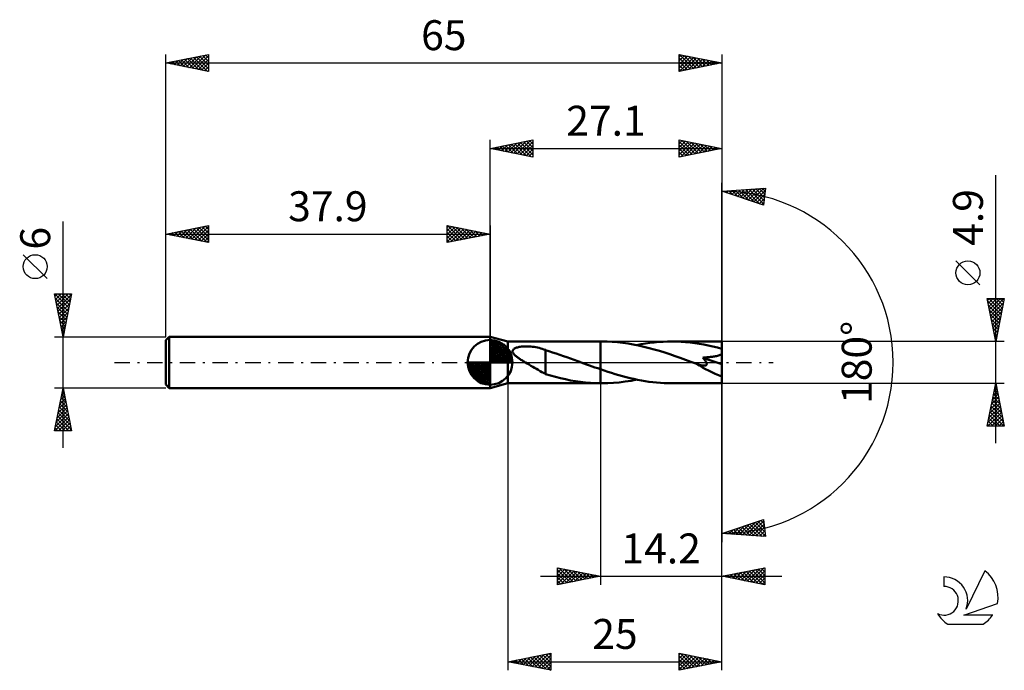
# Model space of a CAD drawing. Units: millimetres. Extents: x -17 to 98, y -36 to 40.
import ezdxf
from ezdxf.enums import TextEntityAlignment as Align

# ---------------------------------------------------------------- set-up
doc = ezdxf.new("R2010")
doc.units = ezdxf.units.MM
doc.header["$LTSCALE"] = 4.5
doc.linetypes.add('LONGDASH_DASH', pattern=[0.85, 0.4, -0.2, 0.05, -0.2])
for name, color, linetype in [('1', 4, 'CONTINUOUS'), ('2', 7, 'CONTINUOUS'), ('4', 2, 'LONGDASH_DASH'), ('CUT', 1, 'CONTINUOUS'), ('NOCUT', 7, 'CONTINUOUS'), ('SK1', 4, 'CONTINUOUS'), ('SK2', 7, 'CONTINUOUS'), ('SK4', 2, 'LONGDASH_DASH'), ('SK6', 5, 'CONTINUOUS')]:
    doc.layers.add(name, color=color, linetype=linetype)
doc.styles.get("Standard").update_dxf_attribs({"font": 'Monospac821 BT'})

msp = doc.modelspace()

# ---------------------------------------------------------------- linework, layer by layer
at = {"layer": '1', "color": 4, "linetype": 'CONTINUOUS', "lineweight": 50}
for p, q in [((40, 2.45), (37.9, 3)), ((37.9, -3), (37.9, 3)), ((40, 2.45), (50.8, 2.45)), ((40, -2.45), (40, 2.45)), ((50.98, 2.45), (50.8, 2.45)), ((50.8, 2.45), (50.8, 2.45)), ((50.8, -0.8), (50.8, 2.45)), ((50.8, -2.45), (50.8, 2.45)), ((51.58, 2.44), (50.98, 2.45)), ((52.19, 2.41), (51.58, 2.44)), ((52.8, 2.36), (52.19, 2.41)), ((53.41, 2.29), (52.8, 2.36)), ((56.58, 2.28), (57.1, 2.34)), ((57.1, 2.34), (57.61, 2.39)), ((57.61, 2.39), (58.12, 2.42)), ((58.12, 2.42), (58.63, 2.44)), ((58.63, 2.44), (59.14, 2.45)), ((59.68, 2.44), (59.14, 2.45)), ((65, 2.45), (59.14, 2.45)), ((60.22, 2.42), (59.68, 2.44)), ((60.75, 2.38), (60.22, 2.42)), ((61.29, 2.33), (60.75, 2.38)), ((61.82, 2.26), (61.29, 2.33)), ((65, -2.45), (65, 2.45)), ((40.54, 1.32), (40.56, 1.39)), ((40.54, 1.25), (40.54, 1.32)), ((40.56, 1.17), (40.54, 1.25)), ((40.56, 1.39), (40.59, 1.46)), ((40.6, 1.1), (40.56, 1.17)), ((40.59, 1.46), (40.63, 1.51)), ((40.63, 1.51), (40.69, 1.57)), ((40.69, 1.57), (40.76, 1.61)), ((40.76, 1.61), (40.83, 1.65)), ((40.83, 1.65), (40.91, 1.69)), ((40.91, 1.69), (41, 1.72)), ((41, 1.72), (41.1, 1.75)), ((41.1, 1.75), (41.21, 1.78)), ((41.21, 1.78), (41.32, 1.8)), ((41.32, 1.8), (41.44, 1.82)), ((41.44, 1.82), (41.57, 1.84)), ((41.57, 1.84), (41.71, 1.85)), ((41.71, 1.85), (41.85, 1.86)), ((41.85, 1.86), (42, 1.87)), ((42, 1.87), (42.16, 1.87)), ((42.33, 1.87), (42.16, 1.87)), ((42.5, 1.86), (42.33, 1.87)), ((42.68, 1.85), (42.5, 1.86)), ((42.87, 1.83), (42.68, 1.85)), ((43.07, 1.8), (42.87, 1.83)), ((43.26, 1.77), (43.07, 1.8)), ((43.45, 1.73), (43.26, 1.77)), ((43.64, 1.69), (43.45, 1.73)), ((43.82, 1.64), (43.64, 1.69)), ((44.01, 1.58), (43.82, 1.64)), ((44.19, 1.52), (44.01, 1.58)), ((44.37, 1.45), (44.19, 1.52)), ((44.37, -0.24), (44.37, 1.45)), ((44.79, 1.3), (44.37, 1.43)), ((45.21, 1.16), (44.79, 1.3)), ((45.63, 1.03), (45.21, 1.16)), ((54.03, 2.2), (53.41, 2.29)), ((54.64, 2.1), (54.03, 2.2)), ((55.25, 1.97), (54.64, 2.1)), ((55.06, 2.01), (55.57, 2.11)), ((55.86, 1.83), (55.25, 1.97)), ((55.57, 2.11), (56.07, 2.2)), ((56.48, 1.68), (55.86, 1.83)), ((56.07, 2.2), (56.58, 2.28)), ((57.09, 1.51), (56.48, 1.68)), ((57.7, 1.33), (57.09, 1.51)), ((58.31, 1.14), (57.7, 1.33)), ((62.35, 2.18), (61.82, 2.26)), ((62.88, 2.08), (62.35, 2.18)), ((63.41, 1.98), (62.88, 2.08)), ((63.93, 1.86), (63.41, 1.98)), ((64.47, 1.73), (63.93, 1.86)), ((65, 1.58), (64.47, 1.73)), ((40.64, 1.03), (40.6, 1.1)), ((40.69, 0.97), (40.64, 1.03)), ((40.75, 0.9), (40.69, 0.97)), ((40.81, 0.83), (40.75, 0.9)), ((40.88, 0.77), (40.81, 0.83)), ((40.95, 0.71), (40.88, 0.77)), ((41.03, 0.65), (40.95, 0.71)), ((41.11, 0.59), (41.03, 0.65)), ((41.19, 0.53), (41.11, 0.59)), ((41.27, 0.48), (41.19, 0.53)), ((41.35, 0.42), (41.27, 0.48)), ((41.44, 0.37), (41.35, 0.42)), ((41.52, 0.31), (41.44, 0.37)), ((41.61, 0.26), (41.52, 0.31)), ((41.69, 0.21), (41.61, 0.26)), ((41.77, 0.15), (41.69, 0.21)), ((41.86, 0.1), (41.77, 0.15)), ((41.94, 0.05), (41.86, 0.1)), ((42.03, 0), (41.94, 0.05)), ((42.25, -0.13), (42.03, 0)), ((46.05, 0.88), (45.63, 1.03)), ((46.47, 0.74), (46.05, 0.88)), ((46.89, 0.6), (46.47, 0.74)), ((47.31, 0.45), (46.89, 0.6)), ((47.73, 0.3), (47.31, 0.45)), ((48.16, 0.14), (47.73, 0.3)), ((48.22, 0.12), (48.16, 0.14)), ((48.29, 0.09), (48.22, 0.12)), ((48.36, 0.07), (48.29, 0.09)), ((48.42, 0.05), (48.36, 0.07)), ((48.49, 0.02), (48.42, 0.05)), ((48.55, 0), (48.49, 0.02)), ((48.87, -0.12), (48.55, 0)), ((58.91, 0.94), (58.31, 1.14)), ((59.52, 0.73), (58.91, 0.94)), ((60.12, 0.52), (59.52, 0.73)), ((60.74, 0.3), (60.12, 0.52)), ((61.35, 0.08), (60.74, 0.3)), ((61.96, -0.14), (61.35, 0.08)), ((62.76, 0.55), (62.9, 0.56)), ((62.81, 0.5), (62.76, 0.55)), ((65, -0.22), (62.76, 0.55)), ((62.85, 0.46), (62.81, 0.5)), ((62.89, 0.41), (62.85, 0.46)), ((62.93, 0.36), (62.89, 0.41)), ((62.9, 0.56), (63.03, 0.57)), ((62.96, 0.31), (62.93, 0.36)), ((63, 0.26), (62.96, 0.31)), ((63.03, 0.21), (63, 0.26)), ((63.03, 0.57), (63.16, 0.58)), ((63.07, 0.16), (63.03, 0.21)), ((63.1, 0.12), (63.07, 0.16)), ((63.13, 0.07), (63.1, 0.12)), ((63.15, 0.02), (63.13, 0.07)), ((63.18, -0.03), (63.15, 0.02)), ((63.16, 0.58), (63.29, 0.59)), ((63.29, 0.59), (63.42, 0.6)), ((63.42, 0.6), (63.54, 0.61)), ((63.54, 0.61), (63.66, 0.63)), ((63.66, 0.63), (63.78, 0.64)), ((63.78, 0.64), (63.89, 0.66)), ((63.89, 0.66), (64.01, 0.68)), ((64.01, 0.68), (64.13, 0.7)), ((64.13, 0.7), (64.25, 0.72)), ((64.25, 0.72), (64.36, 0.74)), ((64.36, 0.74), (64.48, 0.77)), ((64.48, 0.77), (64.59, 0.8)), ((64.59, 0.8), (64.7, 0.84)), ((64.7, 0.84), (64.81, 0.88)), ((64.81, 0.88), (64.91, 0.93)), ((64.91, 0.93), (65, 0.98)), ((42.46, -0.26), (42.25, -0.13)), ((42.68, -0.39), (42.46, -0.26)), ((42.9, -0.51), (42.68, -0.39)), ((43.11, -0.64), (42.9, -0.51)), ((43.32, -0.77), (43.11, -0.64)), ((43.54, -0.89), (43.32, -0.77)), ((43.75, -1.01), (43.54, -0.89)), ((43.95, -1.13), (43.75, -1.01)), ((44.16, -1.23), (43.95, -1.13)), ((44.37, -0.24), (44.37, -0.24)), ((44.37, -0.24), (44.37, -0.24)), ((44.37, -0.24), (44.37, -0.24)), ((44.37, -0.24), (44.37, -0.24)), ((44.37, -0.24), (44.37, -0.24)), ((44.37, -1.36), (44.37, -0.24)), ((49.19, -0.23), (48.87, -0.12)), ((49.51, -0.35), (49.19, -0.23)), ((49.83, -0.47), (49.51, -0.35)), ((50.16, -0.58), (49.83, -0.47)), ((50.48, -0.69), (50.16, -0.58)), ((50.8, -0.8), (50.48, -0.69)), ((50.8, -0.8), (50.8, -0.8)), ((50.8, -0.8), (50.8, -0.8)), ((50.8, -0.8), (50.8, -0.8)), ((51.24, -0.95), (50.8, -0.8)), ((51.67, -1.09), (51.24, -0.95)), ((52.1, -1.23), (51.67, -1.09)), ((61.98, -0.15), (61.96, -0.14)), ((62, -0.16), (61.98, -0.15)), ((62.02, -0.16), (62, -0.16)), ((62.03, -0.17), (62.02, -0.16)), ((62.05, -0.17), (62.03, -0.17)), ((62.07, -0.18), (62.05, -0.17)), ((62.14, -0.21), (62.07, -0.18)), ((62.21, -0.23), (62.14, -0.21)), ((62.27, -0.25), (62.21, -0.23)), ((62.34, -0.27), (62.27, -0.25)), ((62.4, -0.29), (62.34, -0.27)), ((62.46, -0.31), (62.4, -0.29)), ((62.52, -0.32), (62.46, -0.31)), ((62.58, -0.33), (62.52, -0.32)), ((62.63, -0.35), (62.58, -0.33)), ((62.69, -0.36), (62.63, -0.35)), ((62.75, -0.37), (62.69, -0.36)), ((62.8, -0.37), (62.75, -0.37)), ((62.86, -0.38), (62.8, -0.37)), ((62.91, -0.38), (62.86, -0.38)), ((62.91, -0.38), (62.96, -0.38)), ((62.96, -0.38), (63.01, -0.38)), ((63.01, -0.38), (63.06, -0.37)), ((63.06, -0.37), (63.1, -0.36)), ((63.1, -0.36), (63.14, -0.34)), ((63.14, -0.34), (63.17, -0.32)), ((63.17, -0.32), (63.19, -0.29)), ((63.2, -0.08), (63.18, -0.03)), ((63.19, -0.29), (63.21, -0.26)), ((63.21, -0.13), (63.2, -0.08)), ((63.22, -0.17), (63.21, -0.13)), ((63.21, -0.26), (63.22, -0.22)), ((63.22, -0.22), (63.22, -0.17)), ((44.37, -1.34), (44.16, -1.23)), ((44.95, -1.54), (44.37, -1.36)), ((45.54, -1.7), (44.95, -1.54)), ((46.13, -1.85), (45.54, -1.7)), ((46.72, -1.98), (46.13, -1.85)), ((47.31, -2.1), (46.72, -1.98)), ((47.89, -2.2), (47.31, -2.1)), ((48.48, -2.28), (47.89, -2.2)), ((49.06, -2.35), (48.48, -2.28)), ((52.53, -1.36), (52.1, -1.23)), ((52.96, -1.49), (52.53, -1.36)), ((53.39, -1.61), (52.96, -1.49)), ((53.01, -2.34), (53.69, -2.25)), ((53.82, -1.73), (53.39, -1.61)), ((53.69, -2.25), (54.38, -2.15)), ((54.27, -1.84), (53.82, -1.73)), ((54.71, -1.94), (54.27, -1.84)), ((54.38, -2.15), (55.06, -2.02)), ((55.15, -2.03), (54.71, -1.94)), ((55.59, -2.12), (55.15, -2.03)), ((56.03, -2.2), (55.59, -2.12)), ((56.47, -2.26), (56.03, -2.2)), ((56.92, -2.32), (56.47, -2.26)), ((37.9, -3), (40, -2.45)), ((40, -2.45), (50.8, -2.45)), ((49.64, -2.4), (49.06, -2.35)), ((50.22, -2.43), (49.64, -2.4)), ((50.8, -2.45), (50.22, -2.43)), ((50.8, -2.45), (50.8, -2.45)), ((50.8, -2.45), (50.8, -2.45)), ((50.8, -2.45), (50.8, -2.45)), ((50.8, -2.45), (50.8, -2.45)), ((50.8, -2.45), (50.8, -2.45)), ((50.8, -2.45), (50.8, -2.45)), ((50.8, -2.45), (50.8, -2.45)), ((50.83, -2.45), (50.8, -2.45)), ((50.8, -2.45), (50.98, -2.45)), ((50.8, -2.45), (50.8, -2.45)), ((50.85, -2.45), (50.83, -2.45)), ((50.88, -2.45), (50.85, -2.45)), ((50.9, -2.45), (50.88, -2.45)), ((50.93, -2.45), (50.9, -2.45)), ((50.95, -2.45), (50.93, -2.45)), ((50.98, -2.45), (50.95, -2.45)), ((50.98, -2.45), (51.65, -2.44)), ((51.65, -2.44), (52.33, -2.4)), ((52.33, -2.4), (53.01, -2.34)), ((57.37, -2.37), (56.92, -2.32)), ((57.82, -2.4), (57.37, -2.37)), ((58.26, -2.43), (57.82, -2.4)), ((58.7, -2.45), (58.26, -2.43)), ((59.14, -2.45), (58.7, -2.45)), ((59.14, -2.45), (65, -2.45))]:
    msp.add_line(p, q, dxfattribs=at)
msp.add_ellipse((65, 0), major_axis=(-4.73, 2.01), ratio=0.297144, start_param=1.033366, end_param=1.696297, dxfattribs=at)
at = {"layer": '2', "color": 7, "linetype": 'CONTINUOUS', "lineweight": 25}
for p, q in [((37.9, 3), (37.9, 26)), ((37.9, 25), (42.9, 26)), ((39.29, 24.72), (39.98, 25.42)), ((39.64, 24.65), (40.51, 25.52)), ((39.69, 25.36), (40.59, 24.46)), ((40, 24.58), (41.04, 25.63)), ((40.05, 25.43), (41.12, 24.36)), ((40.35, 24.51), (41.57, 25.73)), ((40.4, 25.5), (41.65, 24.25)), ((40.7, 24.44), (42.1, 25.84)), ((40.75, 25.57), (42.18, 24.14)), ((41.06, 24.37), (42.63, 25.95)), ((41.11, 25.64), (42.71, 24.04)), ((41.41, 24.3), (42.9, 25.79)), ((41.46, 25.71), (42.9, 24.27)), ((41.76, 24.23), (42.9, 25.36)), ((41.82, 25.78), (42.9, 24.7)), ((42.17, 25.85), (42.9, 25.12)), ((42.52, 25.92), (42.9, 25.55)), ((42.88, 26), (42.9, 25.97)), ((42.9, 26), (42.9, 24)), ((60, 24), (60, 26)), ((60, 26), (65, 25)), ((60, 25.98), (60.02, 26)), ((60, 25.55), (60.37, 25.93)), ((60, 25.13), (60.73, 25.85)), ((60, 25.84), (61.53, 24.31)), ((60, 24.7), (61.08, 25.78)), ((60, 24.28), (61.43, 25.71)), ((60, 25.42), (61.18, 24.24)), ((60.18, 24.04), (61.79, 25.64)), ((60.33, 25.93), (61.89, 24.38)), ((60.71, 24.14), (62.14, 25.57)), ((60.86, 25.83), (62.24, 24.45)), ((61.24, 24.25), (62.49, 25.5)), ((61.39, 25.72), (62.6, 24.52)), ((61.77, 24.35), (62.85, 25.43)), ((61.92, 25.62), (62.95, 24.59)), ((62.3, 24.46), (63.2, 25.36)), ((62.45, 25.51), (63.3, 24.66)), ((62.98, 25.4), (63.66, 24.73)), ((65, 26), (65, 0)), ((37.9, 25), (65, 25)), ((42.9, 24), (37.9, 25)), ((37.93, 25.01), (37.94, 24.99)), ((38.23, 24.93), (38.39, 25.1)), ((38.28, 25.08), (38.47, 24.89)), ((38.58, 24.86), (38.92, 25.2)), ((38.63, 25.15), (39, 24.78)), ((38.93, 24.79), (39.45, 25.31)), ((38.99, 25.22), (39.53, 24.67)), ((39.34, 25.29), (40.06, 24.57)), ((42.12, 24.16), (42.9, 24.94)), ((42.47, 24.09), (42.9, 24.52)), ((65, 25), (60, 24)), ((60, 24.99), (60.83, 24.17)), ((60, 24.57), (60.47, 24.09)), ((62.83, 24.57), (63.55, 25.29)), ((63.36, 24.67), (63.91, 25.22)), ((63.51, 25.3), (64.01, 24.8)), ((63.89, 24.78), (64.26, 25.15)), ((64.04, 25.19), (64.36, 24.87)), ((64.42, 24.88), (64.61, 25.08)), ((64.58, 25.08), (64.72, 24.94)), ((64.95, 24.99), (64.97, 25.01)), ((42.82, 24.02), (42.9, 24.09)), ((60, 24.14), (60.12, 24.02)), ((97, -9.45), (97, 21.87)), ((65, 0), (65, 21)), ((65, 20), (70.09, 20.37)), ((69.84, 18.38), (65, 20)), ((65.22, 19.93), (65.31, 20.02)), ((65.39, 20.03), (65.63, 19.79)), ((65.54, 19.82), (65.77, 20.06)), ((65.79, 20.06), (66.26, 19.58)), ((65.85, 19.71), (66.23, 20.09)), ((66.17, 19.61), (66.69, 20.12)), ((66.18, 20.09), (66.9, 19.36)), ((66.49, 19.5), (67.14, 20.15)), ((66.58, 20.11), (67.54, 19.15)), ((66.81, 19.4), (67.6, 20.19)), ((66.97, 20.14), (68.18, 18.94)), ((67.13, 19.29), (68.06, 20.22)), ((67.37, 20.17), (68.81, 18.72)), ((67.44, 19.18), (68.51, 20.25)), ((67.76, 19.08), (68.97, 20.29)), ((67.76, 20.2), (69.45, 18.51)), ((68.08, 18.97), (69.43, 20.32)), ((68.16, 20.23), (69.85, 18.53)), ((68.4, 18.86), (69.89, 20.35)), ((68.56, 20.26), (69.9, 18.91)), ((68.72, 18.76), (70.05, 20.09)), ((68.95, 20.29), (69.95, 19.29)), ((69.03, 18.65), (69.99, 19.61)), ((69.35, 20.31), (70, 19.66)), ((69.74, 20.34), (70.04, 20.04)), ((70.09, 20.37), (69.84, 18.38)), ((69.35, 18.54), (69.93, 19.12)), ((69.67, 18.44), (69.87, 18.64)), ((95.15, 9.06), (92.35, 11.86)), ((97, 2.45), (96, 7.45)), ((96, 7.45), (98, 7.45)), ((96.04, 7.23), (96.27, 7.45)), ((96.05, 7.18), (97.63, 5.61)), ((96.12, 6.87), (96.69, 7.45)), ((96.19, 6.52), (97.11, 7.45)), ((96.21, 7.45), (97.7, 5.96)), ((96.26, 6.17), (97.54, 7.45)), ((96.33, 5.81), (97.96, 7.45)), ((96.4, 5.46), (97.9, 6.97)), ((96.64, 7.45), (97.77, 6.31)), ((98, 7.45), (97, 2.45)), ((97.06, 7.45), (97.84, 6.67)), ((97.48, 7.45), (97.91, 7.02)), ((97.91, 7.45), (97.98, 7.37)), ((96.16, 6.65), (97.56, 5.25)), ((96.27, 6.12), (97.49, 4.9)), ((96.47, 5.11), (97.8, 6.43)), ((96.54, 4.75), (97.69, 5.9)), ((96.37, 5.59), (97.42, 4.54)), ((96.48, 5.06), (97.35, 4.19)), ((96.61, 4.4), (97.58, 5.37)), ((96.68, 4.05), (97.48, 4.84)), ((96.58, 4.53), (97.28, 3.84)), ((96.69, 4), (97.21, 3.48)), ((96.75, 3.69), (97.37, 4.31)), ((96.8, 3.47), (97.14, 3.13)), ((96.82, 3.34), (97.27, 3.78)), ((98, 2.45), (65, 2.45)), ((96.89, 2.99), (97.16, 3.25)), ((96.9, 2.94), (97.07, 2.78)), ((96.96, 2.63), (97.05, 2.72)), ((65, -26), (65, 0)), ((65, -36), (65, 0)), ((65, 0), (65, -21)), ((40, -2.45), (40, -36)), ((50.8, -2.45), (50.8, -26)), ((65, -2.45), (98, -2.45)), ((96, -7.45), (97, -2.45)), ((96.72, -3.83), (97.18, -3.37)), ((96.82, -3.34), (97.27, -3.79)), ((96.83, -3.3), (97.11, -3.02)), ((96.89, -2.99), (97.16, -3.26)), ((96.94, -2.77), (97.04, -2.66)), ((96.96, -2.64), (97.06, -2.73)), ((97, -2.45), (98, -7.45)), ((96.41, -5.42), (97.4, -4.43)), ((96.51, -4.89), (97.33, -4.08)), ((96.61, -4.4), (97.59, -5.38)), ((96.62, -4.36), (97.25, -3.72)), ((96.68, -4.05), (97.48, -4.85)), ((96.75, -3.7), (97.37, -4.32)), ((96.09, -7.01), (97.61, -5.49)), ((96.19, -6.48), (97.54, -5.14)), ((96.3, -5.95), (97.47, -4.79)), ((96.4, -5.46), (97.9, -6.97)), ((96.47, -5.11), (97.8, -6.44)), ((96.54, -4.76), (97.69, -5.91)), ((96.08, -7.45), (97.68, -5.85)), ((96.11, -6.88), (96.69, -7.45)), ((96.19, -6.52), (97.11, -7.45)), ((96.26, -6.17), (97.53, -7.45)), ((96.33, -5.82), (97.96, -7.45)), ((96.5, -7.45), (97.75, -6.2)), ((96.92, -7.45), (97.82, -6.55)), ((98, -7.45), (96, -7.45)), ((96.04, -7.23), (96.26, -7.45)), ((97.35, -7.45), (97.89, -6.91)), ((97.77, -7.45), (97.96, -7.26)), ((65, -20), (69.84, -18.38)), ((69.84, -18.38), (70.09, -20.37)), ((65.82, -20.06), (66.32, -19.56)), ((66.22, -20.09), (66.96, -19.34)), ((66.36, -19.55), (66.95, -20.14)), ((66.61, -20.12), (67.6, -19.13)), ((66.67, -19.44), (67.41, -20.17)), ((66.99, -19.33), (67.86, -20.21)), ((67.01, -20.14), (68.23, -18.92)), ((67.31, -19.23), (68.32, -20.24)), ((67.4, -20.17), (68.87, -18.71)), ((67.63, -19.12), (68.78, -20.27)), ((67.8, -20.2), (69.51, -18.49)), ((67.95, -19.01), (69.24, -20.31)), ((68.19, -20.23), (69.86, -18.57)), ((68.26, -18.91), (69.69, -20.34)), ((68.58, -18.8), (70.08, -20.3)), ((68.59, -20.26), (69.91, -18.94)), ((68.9, -18.7), (70.02, -19.81)), ((68.99, -20.29), (69.95, -19.32)), ((69.22, -18.59), (69.95, -19.33)), ((69.54, -18.48), (69.89, -18.84)), ((70.09, -20.37), (65, -20)), ((65.03, -20), (65.05, -19.98)), ((65.08, -19.97), (65.12, -20.01)), ((65.4, -19.87), (65.58, -20.04)), ((65.42, -20.03), (65.68, -19.77)), ((65.72, -19.76), (66.04, -20.07)), ((66.04, -19.65), (66.49, -20.11)), ((69.38, -20.32), (70, -19.7)), ((69.78, -20.34), (70.05, -20.07)), ((45.8, -26), (45.8, -24)), ((45.8, -24), (50.8, -25)), ((45.8, -24.18), (45.95, -24.03)), ((45.8, -24.61), (46.31, -24.1)), ((46, -24.04), (47.6, -25.64)), ((46.53, -24.15), (47.95, -25.57)), ((65, -25), (70, -24)), ((67.95, -25.59), (69.42, -24.12)), ((68.3, -25.66), (69.95, -24.01)), ((69.24, -24.15), (70, -24.91)), ((69.59, -24.08), (70, -24.49)), ((69.95, -24.01), (70, -24.06)), ((70, -24), (70, -26)), ((43.8, -25), (72, -25)), ((45.8, -25.03), (46.66, -24.17)), ((45.8, -25.46), (47.01, -24.24)), ((45.8, -24.26), (47.25, -25.71)), ((45.8, -25.88), (47.37, -24.31)), ((45.8, -24.69), (46.89, -25.78)), ((50.8, -25), (45.8, -26)), ((45.8, -25.11), (46.54, -25.85)), ((46.18, -25.92), (47.72, -24.38)), ((46.71, -25.82), (48.07, -24.45)), ((47.06, -24.25), (48.31, -25.5)), ((47.24, -25.71), (48.43, -24.53)), ((47.59, -24.36), (48.66, -25.43)), ((47.77, -25.61), (48.78, -24.6)), ((48.12, -24.46), (49.01, -25.36)), ((48.3, -25.5), (49.14, -24.67)), ((48.65, -24.57), (49.37, -25.29)), ((48.83, -25.39), (49.49, -24.74)), ((49.18, -24.68), (49.72, -25.22)), ((49.36, -25.29), (49.84, -24.81)), ((49.71, -24.78), (50.07, -25.15)), ((49.89, -25.18), (50.2, -24.88)), ((50.24, -24.89), (50.43, -25.07)), ((50.42, -25.08), (50.55, -24.95)), ((50.77, -24.99), (50.78, -25)), ((70, -26), (65, -25)), ((65.12, -25.02), (65.18, -24.96)), ((65.35, -24.93), (65.52, -25.1)), ((65.47, -25.09), (65.71, -24.86)), ((65.7, -24.86), (66.05, -25.21)), ((65.82, -25.16), (66.24, -24.75)), ((66.06, -24.79), (66.59, -25.32)), ((66.18, -25.24), (66.77, -24.65)), ((66.41, -24.72), (67.12, -25.42)), ((66.53, -25.31), (67.3, -24.54)), ((66.76, -24.65), (67.65, -25.53)), ((66.89, -25.38), (67.83, -24.43)), ((67.12, -24.58), (68.18, -25.64)), ((67.24, -25.45), (68.36, -24.33)), ((67.47, -24.51), (68.71, -25.74)), ((67.59, -25.52), (68.89, -24.22)), ((67.82, -24.44), (69.24, -25.85)), ((68.18, -24.36), (69.77, -25.95)), ((68.53, -24.29), (70, -25.76)), ((68.65, -25.73), (70, -24.38)), ((68.89, -24.22), (70, -25.34)), ((69.01, -25.8), (70, -24.81)), ((69.36, -25.87), (70, -25.23)), ((45.8, -25.54), (46.19, -25.92)), ((45.8, -25.96), (45.83, -25.99)), ((69.71, -25.94), (70, -25.66)), ((40, -35), (45, -34)), ((41.76, -35.35), (42.64, -34.47)), ((42.11, -35.42), (43.17, -34.37)), ((42.47, -35.49), (43.7, -34.26)), ((42.65, -34.47), (43.97, -35.79)), ((42.82, -35.56), (44.23, -34.15)), ((43, -34.4), (44.5, -35.9)), ((43.17, -35.63), (44.76, -34.05)), ((43.36, -34.33), (45, -35.97)), ((43.53, -35.71), (45, -34.23)), ((43.71, -34.26), (45, -35.55)), ((44.06, -34.19), (45, -35.12)), ((44.42, -34.12), (45, -34.7)), ((44.77, -34.05), (45, -34.28)), ((45, -34), (45, -36)), ((60, -36), (60, -34)), ((60, -34), (65, -35)), ((60, -34.2), (60.17, -34.03)), ((60, -34.63), (60.52, -34.1)), ((60, -35.05), (60.87, -34.17)), ((60, -35.47), (61.23, -34.25)), ((60, -34.31), (61.41, -35.72)), ((60, -35.9), (61.58, -34.32)), ((60.15, -34.03), (61.76, -35.65)), ((60.4, -35.92), (61.94, -34.39)), ((60.68, -34.14), (62.12, -35.58)), ((60.93, -35.81), (62.29, -34.46)), ((61.21, -34.24), (62.47, -35.51)), ((61.74, -34.35), (62.83, -35.43)), ((62.27, -34.45), (63.18, -35.36)), ((40, -35), (65, -35)), ((45, -36), (40, -35)), ((40.17, -34.97), (40.26, -35.05)), ((40.35, -35.07), (40.52, -34.9)), ((40.53, -34.89), (40.79, -35.16)), ((40.7, -35.14), (41.05, -34.79)), ((40.88, -34.82), (41.32, -35.26)), ((41.05, -35.21), (41.58, -34.68)), ((41.24, -34.75), (41.85, -35.37)), ((41.41, -35.28), (42.11, -34.58)), ((41.59, -34.68), (42.38, -35.48)), ((41.94, -34.61), (42.91, -35.58)), ((42.3, -34.54), (43.44, -35.69)), ((43.88, -35.78), (45, -34.66)), ((44.23, -35.85), (45, -35.08)), ((44.59, -35.92), (45, -35.51)), ((60, -34.73), (61.06, -35.79)), ((65, -35), (60, -36)), ((60, -35.16), (60.7, -35.86)), ((60, -35.58), (60.35, -35.93)), ((61.46, -35.71), (62.64, -34.53)), ((61.99, -35.6), (63, -34.6)), ((62.52, -35.5), (63.35, -34.67)), ((62.8, -34.56), (63.53, -35.29)), ((63.05, -35.39), (63.7, -34.74)), ((63.33, -34.67), (63.89, -35.22)), ((63.58, -35.28), (64.06, -34.81)), ((63.86, -34.77), (64.24, -35.15)), ((64.12, -35.18), (64.41, -34.88)), ((64.39, -34.88), (64.59, -35.08)), ((64.65, -35.07), (64.76, -34.95)), ((64.92, -34.98), (64.95, -35.01)), ((44.94, -35.99), (45, -35.93))]:
    msp.add_line(p, q, dxfattribs=at)
msp.add_circle((93.75, 10.46), 1.4, dxfattribs=at)
msp.add_arc((65, 0), 20, 270, 90, dxfattribs=at)
at = {"layer": '4', "color": 2, "linetype": 'LONGDASH_DASH', "lineweight": 25}
msp.add_line((37.9, 0), (65, 0), dxfattribs=at)
at = {"layer": 'CUT', "color": 1, "linetype": 'CONTINUOUS', "lineweight": 25}
for p, q in [((65, 2.45), (50.8, 2.45)), ((50.8, 2.45), (50.8, 0)), ((65, 0), (65, 2.45)), ((50.8, 0), (65, 0))]:
    msp.add_line(p, q, dxfattribs=at)
at = {"layer": 'NOCUT', "color": 7, "linetype": 'CONTINUOUS', "lineweight": 25}
for p, q in [((40, 2.45), (37.9, 3)), ((37.9, 3), (37.9, 0)), ((50.8, 2.45), (40, 2.45)), ((50.8, 0), (50.8, 2.45)), ((50.8, 2.45), (50.8, 2.45)), ((50.8, 2.45), (50.8, 0)), ((50.8, 2.45), (50.8, 0)), ((37.9, 0), (50.8, 0))]:
    msp.add_line(p, q, dxfattribs=at)
at = {"layer": 'SK1', "color": 4, "linetype": 'CONTINUOUS', "lineweight": 50}
for p, q in [((0.4, 3), (0, 2.6)), ((0, 2.6), (0, -2.6)), ((37.9, 3), (0.4, 3)), ((0.4, 3), (0.4, -3)), ((37.9, 0), (37.9, 2.62)), ((37.9, 2.56), (37.97, 2.62)), ((37.9, 2.19), (38.31, 2.59)), ((37.9, 2.56), (40.46, 0)), ((37.9, 1.81), (38.61, 2.53)), ((37.9, 1.44), (38.89, 2.43)), ((37.9, 1.07), (39.14, 2.31)), ((38.22, 2.6), (40.5, 0.32)), ((38.7, 2.5), (40.4, 0.8)), ((37.9, 2.19), (40.09, 0)), ((37.9, 0.7), (39.37, 2.17)), ((37.9, 0.33), (39.58, 2.01)), ((37.9, 1.81), (39.71, 0)), ((37.9, 1.44), (39.34, 0)), ((37.94, 0), (39.78, 1.83)), ((38.31, 0), (39.95, 1.64)), ((38.68, 0), (40.11, 1.42)), ((39.06, 0), (40.24, 1.19)), ((39.46, 2.11), (40.01, 1.56)), ((37.9, 0), (35.27, 0)), ((35.28, -0.07), (35.34, 0)), ((35.31, -0.41), (35.71, 0)), ((35.37, -0.71), (36.09, 0)), ((35.47, -0.99), (36.46, 0)), ((35.59, -1.24), (36.83, 0)), ((35.63, 0), (37.9, -2.27)), ((35.73, -1.47), (37.2, 0)), ((35.89, -1.68), (37.57, 0)), ((36, 0), (37.9, -1.9)), ((36.37, 0), (37.9, -1.53)), ((36.74, 0), (37.9, -1.16)), ((37.12, 0), (37.9, -0.78)), ((37.49, 0), (37.9, -0.41)), ((37.86, 0), (37.9, -0.04)), ((37.9, 1.07), (38.97, 0)), ((37.9, 0.7), (38.6, 0)), ((37.9, 0.33), (38.23, 0)), ((37.9, 0), (40.52, 0)), ((37.9, -2.62), (37.9, 0)), ((39.43, 0), (40.35, 0.93)), ((39.8, 0), (40.44, 0.65)), ((40.17, 0), (40.5, 0.33)), ((35.28, -0.02), (37.88, -2.62)), ((35.31, -0.42), (37.48, -2.59)), ((35.45, -0.93), (36.97, -2.45)), ((36.07, -1.88), (37.9, -0.04)), ((36.26, -2.05), (37.9, -0.41)), ((36.48, -2.21), (37.9, -0.78)), ((36.71, -2.34), (37.9, -1.16)), ((36.97, -2.45), (37.9, -1.53)), ((37.25, -2.54), (37.9, -1.9)), ((37.57, -2.6), (37.9, -2.27)), ((0, -2.6), (0.4, -3)), ((0.4, -3), (37.9, -3))]:
    msp.add_line(p, q, dxfattribs=at)
for start, end in [(90, 180), (0, 90), (180, 270), (270, 0)]:
    msp.add_arc((37.9, 0), 2.62, start, end, dxfattribs=at)
at = {"layer": 'SK2', "color": 7, "linetype": 'CONTINUOUS', "lineweight": 25}
for p, q in [((0, 6), (0, 36)), ((0, 35), (5, 36)), ((2.41, 34.52), (3.62, 35.72)), ((2.77, 34.45), (4.15, 35.83)), ((3.12, 34.38), (4.68, 35.94)), ((3.47, 34.31), (5, 35.83)), ((3.61, 35.72), (5, 34.33)), ((3.96, 35.79), (5, 34.75)), ((4.31, 35.86), (5, 35.18)), ((4.67, 35.93), (5, 35.6)), ((5, 36), (5, 34)), ((60, 34), (60, 36)), ((60, 36), (65, 35)), ((60, 35.68), (60.27, 35.95)), ((60, 35.25), (60.62, 35.88)), ((60, 34.83), (60.98, 35.8)), ((60, 34.4), (61.33, 35.73)), ((60.03, 35.99), (61.69, 34.34)), ((60.56, 35.89), (62.04, 34.41)), ((61.09, 35.78), (62.39, 34.48)), ((61.62, 35.68), (62.75, 34.55)), ((65, 36), (65, 0)), ((0, 35), (65, 35)), ((5, 34), (0, 35)), ((0.07, 35.01), (0.11, 34.98)), ((0.29, 34.94), (0.44, 35.09)), ((0.43, 35.09), (0.64, 34.87)), ((0.65, 34.87), (0.97, 35.19)), ((0.78, 35.16), (1.17, 34.77)), ((1, 34.8), (1.5, 35.3)), ((1.13, 35.23), (1.7, 34.66)), ((1.35, 34.73), (2.03, 35.41)), ((1.49, 35.3), (2.23, 34.55)), ((1.71, 34.66), (2.56, 35.51)), ((1.84, 35.37), (2.76, 34.45)), ((2.06, 34.59), (3.09, 35.62)), ((2.19, 35.44), (3.29, 34.34)), ((2.55, 35.51), (3.82, 34.24)), ((2.9, 35.58), (4.35, 34.13)), ((3.25, 35.65), (4.88, 34.02)), ((3.83, 34.23), (5, 35.41)), ((4.18, 34.16), (5, 34.98)), ((4.54, 34.09), (5, 34.56)), ((60, 35.6), (61.33, 34.27)), ((60, 35.18), (60.98, 34.2)), ((65, 35), (60, 34)), ((60, 34.75), (60.63, 34.13)), ((60.03, 34.01), (61.68, 35.66)), ((60.56, 34.11), (62.04, 35.59)), ((61.09, 34.22), (62.39, 35.52)), ((61.62, 34.32), (62.74, 35.45)), ((62.15, 35.57), (63.1, 34.62)), ((62.15, 34.43), (63.1, 35.38)), ((62.68, 35.46), (63.45, 34.69)), ((62.68, 34.54), (63.45, 35.31)), ((63.21, 35.36), (63.81, 34.76)), ((63.21, 34.64), (63.81, 35.24)), ((63.74, 35.25), (64.16, 34.83)), ((63.74, 34.75), (64.16, 35.17)), ((64.27, 35.15), (64.52, 34.9)), ((64.27, 34.85), (64.51, 35.1)), ((64.8, 35.04), (64.87, 34.97)), ((64.8, 34.96), (64.87, 35.03)), ((4.89, 34.02), (5, 34.13)), ((60, 34.33), (60.27, 34.05)), ((-12, -10), (-12, 16.48)), ((0, 3), (0, 16)), ((0, 15), (5, 16)), ((0, 15), (37.9, 15)), ((5, 14), (0, 15)), ((0.02, 15), (0.03, 14.99)), ((0.24, 14.95), (0.36, 15.07)), ((0.38, 15.08), (0.56, 14.89)), ((0.6, 14.88), (0.89, 15.18)), ((0.73, 15.15), (1.09, 14.78)), ((0.95, 14.81), (1.42, 15.28)), ((1.08, 15.22), (1.62, 14.68)), ((1.3, 14.74), (1.96, 15.39)), ((1.44, 15.29), (2.16, 14.57)), ((1.66, 14.67), (2.49, 15.5)), ((1.79, 15.36), (2.69, 14.46)), ((2.01, 14.6), (3.02, 15.6)), ((2.14, 15.43), (3.22, 14.36)), ((2.36, 14.53), (3.55, 15.71)), ((2.5, 15.5), (3.75, 14.25)), ((2.72, 14.46), (4.08, 15.82)), ((2.85, 15.57), (4.28, 14.14)), ((3.07, 14.39), (4.61, 15.92)), ((3.2, 15.64), (4.81, 14.04)), ((3.42, 14.32), (5, 15.89)), ((3.56, 15.71), (5, 14.27)), ((3.78, 14.24), (5, 15.47)), ((3.91, 15.78), (5, 14.69)), ((4.13, 14.17), (5, 15.04)), ((4.27, 15.85), (5, 15.12)), ((4.62, 15.92), (5, 15.54)), ((4.97, 15.99), (5, 15.97)), ((5, 16), (5, 14)), ((32.9, 14), (32.9, 16)), ((32.9, 16), (37.9, 15)), ((32.9, 15.79), (33.08, 15.96)), ((32.9, 15.36), (33.43, 15.89)), ((32.9, 14.94), (33.78, 15.82)), ((32.9, 14.52), (34.14, 15.75)), ((32.9, 14.09), (34.49, 15.68)), ((32.9, 15.61), (34.24, 14.27)), ((32.9, 15.18), (33.89, 14.2)), ((37.9, 15), (32.9, 14)), ((32.94, 15.99), (34.59, 14.34)), ((33.32, 14.08), (34.84, 15.61)), ((33.47, 15.89), (34.95, 14.41)), ((33.85, 14.19), (35.2, 15.54)), ((34, 15.78), (35.3, 14.48)), ((34.38, 14.3), (35.55, 15.47)), ((34.53, 15.67), (35.65, 14.55)), ((34.91, 14.4), (35.9, 15.4)), ((35.06, 15.57), (36.01, 14.62)), ((35.44, 14.51), (36.26, 15.33)), ((35.59, 15.46), (36.36, 14.69)), ((35.97, 14.61), (36.61, 15.26)), ((36.12, 15.36), (36.71, 14.76)), ((36.5, 14.72), (36.96, 15.19)), ((36.65, 15.25), (37.07, 14.83)), ((37.03, 14.83), (37.32, 15.12)), ((37.18, 15.14), (37.42, 14.9)), ((37.56, 14.93), (37.67, 15.05)), ((37.71, 15.04), (37.77, 14.97)), ((37.9, 16), (37.9, 3)), ((4.49, 14.1), (5, 14.62)), ((4.84, 14.03), (5, 14.19)), ((32.9, 14.76), (33.53, 14.13)), ((32.9, 14.33), (33.18, 14.06)), ((-13.85, 9.79), (-16.65, 12.59)), ((-12, 3), (-13, 8)), ((-13, 8), (-11, 8)), ((-12.97, 8), (-11.33, 6.36)), ((-12.94, 7.71), (-12.65, 8)), ((-12.9, 7.51), (-11.4, 6)), ((-12.87, 7.35), (-12.22, 8)), ((-12.8, 7), (-11.8, 8)), ((-12.79, 6.97), (-11.47, 5.65)), ((-12.73, 6.65), (-11.38, 8)), ((-12.66, 6.29), (-11.01, 7.94)), ((-12.59, 5.94), (-11.12, 7.41)), ((-12.55, 8), (-11.26, 6.71)), ((-12.12, 8), (-11.19, 7.06)), ((-11, 8), (-12, 3)), ((-11.7, 8), (-11.12, 7.42)), ((-11.27, 8), (-11.05, 7.77)), ((-12.69, 6.44), (-11.54, 5.3)), ((-12.58, 5.91), (-11.61, 4.94)), ((-12.52, 5.59), (-11.22, 6.88)), ((-12.45, 5.23), (-11.33, 6.35)), ((-12.38, 4.88), (-11.44, 5.82)), ((-12.48, 5.38), (-11.68, 4.59)), ((-12.37, 4.85), (-11.75, 4.24)), ((-12.31, 4.53), (-11.54, 5.29)), ((-12.23, 4.17), (-11.65, 4.76)), ((-12.26, 4.32), (-11.82, 3.88)), ((-12.16, 3.82), (-11.75, 4.23)), ((-12.16, 3.79), (-11.89, 3.53)), ((-12.09, 3.46), (-11.86, 3.7)), ((-13, 3), (0, 3)), ((-12.05, 3.26), (-11.96, 3.18)), ((-12.02, 3.11), (-11.97, 3.17)), ((-12, -3), (-13, -3)), ((-13, -8), (-12, -3)), ((-12.09, -3.43), (-11.87, -3.65)), ((-12.06, -3.29), (-11.96, -3.19)), ((-12.02, -3.08), (-11.98, -3.12)), ((0, -3), (-12, -3)), ((-12, -3), (-11, -8)), ((-12.38, -4.88), (-11.75, -4.25)), ((-12.3, -4.49), (-11.55, -5.24)), ((-12.27, -4.35), (-11.82, -3.9)), ((-12.23, -4.14), (-11.66, -4.71)), ((-12.16, -3.82), (-11.89, -3.55)), ((-12.16, -3.78), (-11.76, -4.18)), ((-12.8, -7), (-11.47, -5.67)), ((-12.69, -6.47), (-11.54, -5.31)), ((-12.59, -5.94), (-11.61, -4.96)), ((-12.51, -5.55), (-11.23, -6.83)), ((-12.48, -5.41), (-11.68, -4.61)), ((-12.44, -5.2), (-11.34, -6.3)), ((-12.37, -4.84), (-11.45, -5.77)), ((-12.95, -8), (-11.33, -6.37)), ((-12.91, -7.53), (-11.4, -6.02)), ((-12.72, -6.61), (-11.33, -8)), ((-12.65, -6.26), (-11.02, -7.89)), ((-12.58, -5.91), (-11.13, -7.36)), ((-12.53, -8), (-11.25, -6.73)), ((-11, -8), (-13, -8)), ((-12.93, -7.67), (-12.61, -8)), ((-12.86, -7.32), (-12.18, -8)), ((-12.79, -6.97), (-11.76, -8)), ((-12.1, -8), (-11.18, -7.08)), ((-11.68, -8), (-11.11, -7.44)), ((-11.25, -8), (-11.04, -7.79))]:
    msp.add_line(p, q, dxfattribs=at)
msp.add_circle((-15.25, 11.19), 1.4, dxfattribs=at)
at = {"layer": 'SK4', "color": 2, "linetype": 'LONGDASH_DASH', "lineweight": 25}
msp.add_line((-6, 0), (71, 0), dxfattribs=at)
at = {"layer": 'SK6', "color": 5, "linetype": 'CONTINUOUS', "lineweight": 25}
for p, q in [((90.94, -25.08), (90.94, -26.19)), ((95.73, -24.38), (93.54, -28.84)), ((93.28, -29.54), (97.2, -28.18)), ((96.64, -29.54), (93.28, -29.54)), ((91.4, -30.62), (95.54, -30.62))]:
    msp.add_line(p, q, dxfattribs=at)
for centre, radius, start, end in [((90.96, -27.85), 2.76, 338.9379, 90.4446), ((93.47, -27.43), 3.8, 348.7239, 53.4691), ((90.95, -27.87), 1.68, 243.4215, 90.3602), ((93.47, -27.43), 3.8, 210.5484, 236.978), ((93.47, -27.43), 3.8, 303.022, 326.3732)]:
    msp.add_arc(centre, radius, start, end, dxfattribs=at)

# ---------------------------------------------------------------- texts
at = {"layer": '2', "color": 7, "linetype": 'CONTINUOUS', "lineweight": 25}
for s, p in [('27.1', (51.45, 26.5)), ('14.2', (57.9, -23.5)), ('25', (52.5, -33.5))]:
    msp.add_text(s, height=3.5, dxfattribs=at).set_placement(p, align=Align.CENTER)
for s, p in [('4.9', (95.5, 16.94)), ('180°', (82.5, 0))]:
    msp.add_text(s, height=3.5, rotation=90, dxfattribs=at).set_placement(p, align=Align.CENTER)
at = {"layer": 'SK2', "color": 7, "linetype": 'CONTINUOUS', "lineweight": 25}
for s, p in [('65', (32.5, 36.5)), ('37.9', (18.95, 16.5))]:
    msp.add_text(s, height=3.5, dxfattribs=at).set_placement(p, align=Align.CENTER)
msp.add_text('6', height=3.5, rotation=90, dxfattribs=at).set_placement((-13.5, 14.51), align=Align.CENTER)

doc.saveas('drawing.dxf')
